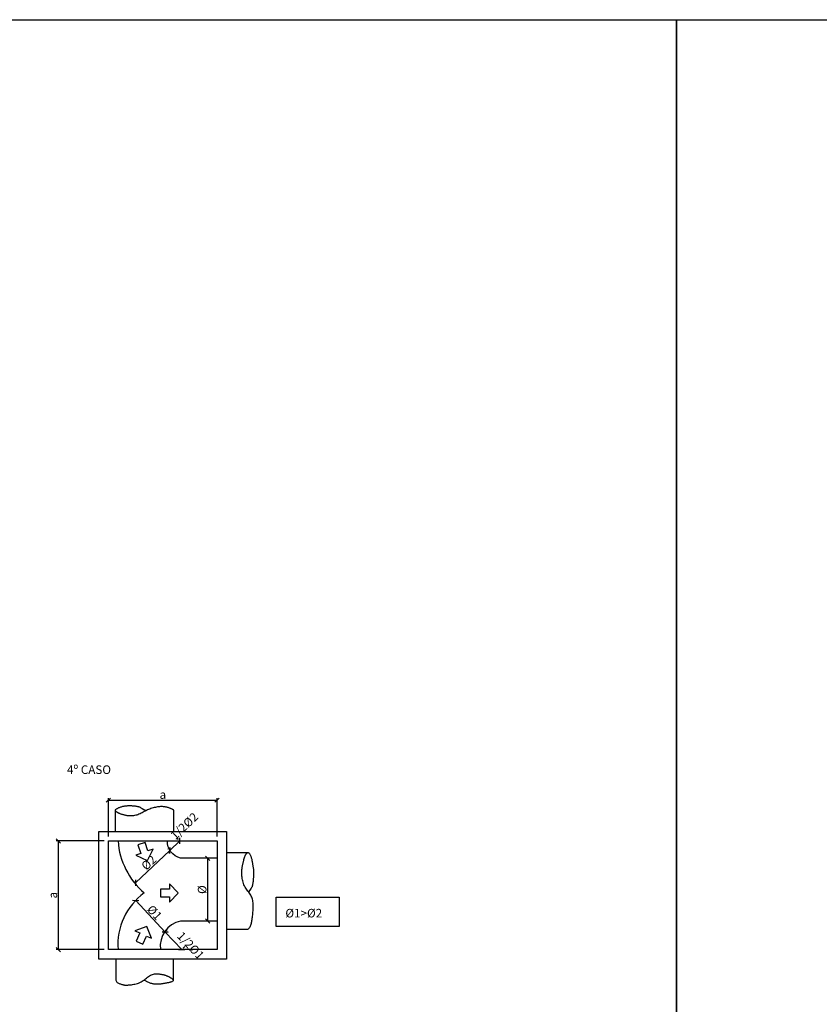
# Model space of a CAD drawing. Units: feet. Extents: x 846 to 2126, y 1134 to 2383.
# Drawn here: x 997 to 1006, y 1196 to 1207 of the extents above; entities that cross this region are included whole.
import ezdxf

# ---------------------------------------------------------------- set-up
doc = ezdxf.new("R2010")
doc.units = ezdxf.units.FT
doc.header["$MEASUREMENT"] = 0
doc.header["$PDMODE"] = 35
doc.header["$PDSIZE"] = 0.1
doc.layers.get('0').update_dxf_attribs({"linetype": 'CONTINUOUS'})
doc.layers.get('DEFPOINTS').update_dxf_attribs({"linetype": 'CONTINUOUS'})
doc.layers.add('1', color=1, linetype='CONTINUOUS')
doc.layers.add('3', color=3, linetype='CONTINUOUS')
doc.layers.add('2', color=2, linetype='CONTINUOUS', lineweight=0)
doc.styles.add('ROMANS', font='romans.shx')
doc.dimstyles.new('1-50', dxfattribs={"dimscale": 0.5, "dimtxt": 0.2, "dimasz": 0.1, "dimexe": 0.05, "dimexo": 0.1, "dimgap": 0.03, "dimtad": 1, "dimzin": 5, "dimdsep": 46, "dimtxsty": 'ROMANS', "dimblk": 'OBLIQUE', "dimcen": 0, "dimclrd": 144, "dimclre": 144, "dimclrt": 2, "dimadec": 0, "dimazin": 0, "dimtfac": 1, "dimtofl": 0, "dimtmove": 2, "dimatfit": 3, "dimldrblk": 'OBLIQUE', "dimfxl": 0.04, "dimtolj": 1, "dimtzin": 1, "dimarcsym": 0})

# ---------------------------------------------------------------- blocks, each defined once
blk = doc.blocks.new('_OBLIQUE')
at = {"color": 0, "linetype": 'ByBlock', "lineweight": -2}
for p, q in [((-0.5, -0.5), (0.5, 0.5)), ((0, 0), (0, 0))]:
    blk.add_line(p, q, dxfattribs=at)
blk = doc.blocks.new('*D670')
at = {"layer": '2', "color": 144, "lineweight": -2, "transparency": 16777216}
for p, q in [((997.9, 1197.762), (997.9, 1198.213)), ((997.9, 1198.188), (999.169, 1198.188)), ((999.169, 1197.762), (999.169, 1198.213))]:
    blk.add_line(p, q, dxfattribs=at)
at = {"layer": 'DEFPOINTS', "color": 0, "transparency": 16777216}
for p in [(999.169, 1198.188), (997.9, 1197.712), (999.169, 1197.712)]:
    blk.add_point(p, dxfattribs=at)
at = {"layer": '2', "color": 144, "lineweight": -2, "transparency": 16777216, "xscale": 0.05, "yscale": 0.05, "zscale": 0.05, "rotation": 180}
blk.add_blockref('_OBLIQUE', (997.9, 1198.188), dxfattribs=at)
at = {"layer": '2', "color": 144, "lineweight": -2, "transparency": 16777216, "xscale": 0.05, "yscale": 0.05, "zscale": 0.05}
blk.add_blockref('_OBLIQUE', (999.169, 1198.188), dxfattribs=at)
at = {"layer": '2', "color": 2, "transparency": 16777216, "insert": (998.535, 1198.253), "char_height": 0.1, "attachment_point": 5, "style": 'ROMANS'}
blk.add_mtext('\\A1;a', dxfattribs=at)
blk = doc.blocks.new('*D671')
at = {"layer": '2', "color": 144, "lineweight": -2, "transparency": 16777216}
for p, q in [((997.85, 1197.712), (997.291, 1197.712)), ((997.316, 1196.443), (997.316, 1197.712)), ((997.85, 1196.443), (997.291, 1196.443))]:
    blk.add_line(p, q, dxfattribs=at)
at = {"layer": 'DEFPOINTS', "color": 0, "transparency": 16777216}
for p in [(997.316, 1197.712), (997.9, 1197.712), (997.9, 1196.443)]:
    blk.add_point(p, dxfattribs=at)
at = {"layer": '2', "color": 144, "lineweight": -2, "transparency": 16777216, "xscale": 0.05, "yscale": 0.05, "zscale": 0.05}
for p, rotation in [((997.316, 1197.712), 90), ((997.316, 1196.443), 270)]:
    blk.add_blockref('_OBLIQUE', p, dxfattribs=dict(at, rotation=rotation))
at = {"layer": '2', "color": 2, "transparency": 16777216, "insert": (997.251, 1197.078), "char_height": 0.1, "attachment_point": 5, "rotation": 90, "style": 'ROMANS'}
blk.add_mtext('\\A1;a', dxfattribs=at)
blk = doc.blocks.new('*D672')
at = {"layer": '2', "color": 144, "lineweight": -2, "transparency": 16777216}
for p, q in [((999.035, 1197.51), (999.034, 1197.51)), ((999.059, 1196.776), (999.059, 1197.51)), ((999.035, 1196.776), (999.034, 1196.776))]:
    blk.add_line(p, q, dxfattribs=at)
at = {"layer": 'DEFPOINTS', "color": 0, "transparency": 16777216}
for p in [(999.059, 1197.51), (999.085, 1197.51), (999.085, 1196.776)]:
    blk.add_point(p, dxfattribs=at)
at = {"layer": '2', "color": 144, "lineweight": -2, "transparency": 16777216, "xscale": 0.05, "yscale": 0.05, "zscale": 0.05}
for p, rotation in [((999.059, 1197.51), 90), ((999.059, 1196.776), 270)]:
    blk.add_blockref('_OBLIQUE', p, dxfattribs=dict(at, rotation=rotation))
at = {"layer": '2', "color": 2, "transparency": 16777216, "insert": (998.994, 1197.143), "char_height": 0.1, "attachment_point": 5, "rotation": 90, "style": 'ROMANS'}
blk.add_mtext('\\A1;Ø', dxfattribs=at)
blk = doc.blocks.new('*D673')
at = {"layer": '2', "color": 144, "lineweight": -2, "transparency": 16777216}
for p, q in [((998.218, 1197.014), (998.563, 1196.647)), ((998.234, 1197.03), (998.236, 1197.031)), ((998.58, 1196.662), (998.581, 1196.664))]:
    blk.add_line(p, q, dxfattribs=at)
at = {"layer": 'DEFPOINTS', "color": 0, "transparency": 16777216}
for p in [(998.198, 1196.996), (998.543, 1196.628), (998.563, 1196.647)]:
    blk.add_point(p, dxfattribs=at)
at = {"layer": '2', "color": 144, "lineweight": -2, "transparency": 16777216, "xscale": 0.05, "yscale": 0.05, "zscale": 0.05}
for p, rotation in [((998.218, 1197.014), 133.2429598808622), ((998.563, 1196.647), 313.2429598808623)]:
    blk.add_blockref('_OBLIQUE', p, dxfattribs=dict(at, rotation=rotation))
at = {"layer": '2', "color": 2, "transparency": 16777216, "insert": (998.438, 1196.875), "char_height": 0.1, "attachment_point": 5, "rotation": 313.243, "style": 'ROMANS'}
blk.add_mtext('\\A1;Ø1', dxfattribs=at)
blk = doc.blocks.new('*D674')
at = {"layer": '2', "color": 144, "lineweight": -2, "transparency": 16777216}
for p, q in [((998.216, 1197.222), (998.615, 1197.6)), ((998.599, 1197.617), (998.598, 1197.618)), ((998.2, 1197.239), (998.199, 1197.24))]:
    blk.add_line(p, q, dxfattribs=at)
at = {"layer": 'DEFPOINTS', "color": 0, "transparency": 16777216}
for p in [(998.615, 1197.6), (998.633, 1197.581), (998.234, 1197.203)]:
    blk.add_point(p, dxfattribs=at)
at = {"layer": '2', "color": 144, "lineweight": -2, "transparency": 16777216, "xscale": 0.05, "yscale": 0.05, "zscale": 0.05}
for p, rotation in [((998.615, 1197.6), 43.39451646015873), ((998.216, 1197.222), 223.3945164601587)]:
    blk.add_blockref('_OBLIQUE', p, dxfattribs=dict(at, rotation=rotation))
at = {"layer": '2', "color": 2, "transparency": 16777216, "insert": (998.371, 1197.458), "char_height": 0.1, "attachment_point": 5, "rotation": 43.3945, "style": 'ROMANS'}
blk.add_mtext('\\A1;Ø2', dxfattribs=at)
blk = doc.blocks.new('*D675')
at = {"layer": '2', "color": 144, "lineweight": -2, "transparency": 16777216}
for p, q in [((998.615, 1197.6), (998.733, 1197.712)), ((998.699, 1197.748), (998.716, 1197.73)), ((998.599, 1197.617), (998.598, 1197.618))]:
    blk.add_line(p, q, dxfattribs=at)
at = {"layer": 'DEFPOINTS', "color": 0, "transparency": 16777216}
for p in [(998.733, 1197.712), (998.733, 1197.712), (998.633, 1197.581)]:
    blk.add_point(p, dxfattribs=at)
at = {"layer": '2', "color": 144, "lineweight": -2, "transparency": 16777216, "xscale": 0.05, "yscale": 0.05, "zscale": 0.05}
for p, rotation in [((998.733, 1197.712), 43.39451646015873), ((998.615, 1197.6), 223.3945164601587)]:
    blk.add_blockref('_OBLIQUE', p, dxfattribs=dict(at, rotation=rotation))
at = {"layer": '2', "color": 2, "transparency": 16777216, "insert": (998.785, 1197.886), "char_height": 0.1, "attachment_point": 5, "rotation": 43.3945, "style": 'ROMANS'}
blk.add_mtext('\\A1;1/2Ø2', dxfattribs=at)
blk = doc.blocks.new('*D676')
at = {"layer": '2', "color": 144, "lineweight": -2, "transparency": 16777216}
for p, q in [((998.58, 1196.662), (998.581, 1196.664)), ((998.563, 1196.647), (998.755, 1196.443)), ((998.791, 1196.478), (998.773, 1196.46))]:
    blk.add_line(p, q, dxfattribs=at)
at = {"layer": 'DEFPOINTS', "color": 0, "transparency": 16777216}
for p in [(998.543, 1196.628), (998.755, 1196.443), (998.755, 1196.443)]:
    blk.add_point(p, dxfattribs=at)
at = {"layer": '2', "color": 144, "lineweight": -2, "transparency": 16777216, "xscale": 0.05, "yscale": 0.05, "zscale": 0.05}
for p, rotation in [((998.563, 1196.647), 133.2429598808622), ((998.755, 1196.443), 313.2429598808623)]:
    blk.add_blockref('_OBLIQUE', p, dxfattribs=dict(at, rotation=rotation))
at = {"layer": '2', "color": 2, "transparency": 16777216, "insert": (998.86, 1196.489), "char_height": 0.1, "attachment_point": 5, "rotation": 313.243, "style": 'ROMANS'}
blk.add_mtext('\\A1;1/2Ø1', dxfattribs=at)

msp = doc.modelspace()

# ---------------------------------------------------------------- linework, layer by layer
for points in [[(987.52486, 1207.307178), (1004.5357, 1207.307178), (1004.5357, 1189.522595), (987.52486, 1189.522595)], [(1004.5357, 1207.307178), (1024.878852, 1207.307178), (1024.878852, 1184.867985), (1004.5357, 1184.867985)], [(999.858408, 1197.054779), (1000.595791, 1197.054779), (1000.595791, 1196.711123), (999.858408, 1196.711123)]]:
    msp.add_lwpolyline(points, close=True)
for points in [[(998.354121, 1197.483531), (998.421025, 1197.615381), (998.361247, 1197.594965), (998.327594, 1197.693499), (998.243905, 1197.664916), (998.277558, 1197.566382), (998.21778, 1197.545965), (998.351362, 1197.482589)], [(998.715102, 1197.104308), (998.611952, 1197.210236), (998.611952, 1197.147068), (998.507829, 1197.147068), (998.507829, 1197.058632), (998.611952, 1197.058632), (998.611952, 1196.995464), (998.715102, 1197.101392)], [(998.346212, 1196.713216), (998.20716, 1196.662965), (998.2647, 1196.6369), (998.221737, 1196.542054), (998.302293, 1196.505564), (998.345257, 1196.60041), (998.402797, 1196.574345), (998.348868, 1196.712013)]]:
    msp.add_lwpolyline(points)
at = {"layer": '1'}
for points in [[(997.788795, 1197.823311), (999.280234, 1197.823311), (999.280234, 1196.331882), (997.788795, 1196.331882)], [(997.900163, 1197.711943), (999.168866, 1197.711943), (999.168866, 1196.443249), (997.900163, 1196.443249)]]:
    msp.add_lwpolyline(points, close=True, dxfattribs=at)
at = {"layer": '3'}
for points in [[(997.980279, 1197.823311), (997.980279, 1198.071639)], [(998.662712, 1198.071639), (998.662699, 1198.071646), (998.662612, 1198.071696), (998.662375, 1198.071833), (998.661914, 1198.072099), (998.661153, 1198.072538), (998.660018, 1198.073192), (998.658435, 1198.074105), (998.656328, 1198.07532), (998.653637, 1198.076866), (998.650362, 1198.078713), (998.646516, 1198.080817), (998.642115, 1198.083135), (998.637171, 1198.085623), (998.6317, 1198.088236), (998.625714, 1198.090931), (998.619229, 1198.093664), (998.61226, 1198.09639), (998.604824, 1198.099061), (998.596943, 1198.101628), (998.588636, 1198.104042), (998.579923, 1198.106253), (998.570823, 1198.108212), (998.561358, 1198.10987), (998.551546, 1198.111179), (998.541404, 1198.112095), (998.530933, 1198.112604), (998.52013, 1198.112701), (998.508994, 1198.112376), (998.497521, 1198.111623), (998.485709, 1198.110436), (998.473556, 1198.108806), (998.46106, 1198.106726), (998.448231, 1198.104191), (998.435136, 1198.101198), (998.421857, 1198.097745), (998.408474, 1198.093832), (998.395068, 1198.089457), (998.381719, 1198.084619), (998.36851, 1198.079316), (998.355519, 1198.073548), (998.342804, 1198.067337), (998.330322, 1198.060807), (998.318007, 1198.054106), (998.305792, 1198.047381), (998.293611, 1198.04078), (998.281397, 1198.034451), (998.269083, 1198.028541), (998.256602, 1198.0232), (998.243919, 1198.018544), (998.231115, 1198.014579), (998.218304, 1198.01128), (998.205598, 1198.008621), (998.193111, 1198.006577), (998.180955, 1198.005124), (998.169242, 1198.004237), (998.158086, 1198.00389), (998.147569, 1198.004052), (998.137651, 1198.004666), (998.128258, 1198.005666), (998.119321, 1198.006989), (998.110766, 1198.008569), (998.102524, 1198.010343), (998.094522, 1198.012245), (998.086689, 1198.014211), (998.078973, 1198.016189), (998.0714, 1198.018172), (998.064017, 1198.020169), (998.05687, 1198.022185), (998.050005, 1198.024227), (998.043468, 1198.026302), (998.037306, 1198.028415), (998.031564, 1198.030574), (998.026273, 1198.032784), (998.021397, 1198.035044), (998.016881, 1198.037349), (998.012674, 1198.039699), (998.008723, 1198.042089), (998.004975, 1198.044518), (998.001377, 1198.046982), (997.997875, 1198.049478), (997.994445, 1198.052004), (997.991163, 1198.054556), (997.988133, 1198.057133), (997.985459, 1198.059732), (997.983246, 1198.062351), (997.981597, 1198.064986), (997.980617, 1198.067636), (997.980409, 1198.070297), (997.981049, 1198.072969), (997.982505, 1198.075656), (997.984712, 1198.078364), (997.987611, 1198.081101), (997.991137, 1198.08387), (997.995231, 1198.08668), (997.999829, 1198.089535), (998.004869, 1198.092442), (998.010299, 1198.0954), (998.016103, 1198.098377), (998.022272, 1198.101333), (998.028801, 1198.104231), (998.03568, 1198.107031), (998.042904, 1198.109693), (998.050464, 1198.11218), (998.058354, 1198.114451), (998.066557, 1198.116476), (998.075021, 1198.118256), (998.083687, 1198.119803), (998.092494, 1198.121125), (998.101381, 1198.122232), (998.110288, 1198.123135), (998.119155, 1198.123844), (998.127921, 1198.124368), (998.136539, 1198.124715), (998.145017, 1198.124889), (998.153377, 1198.124889), (998.16164, 1198.124716), (998.169828, 1198.12437), (998.177961, 1198.123852), (998.186061, 1198.123162), (998.19415, 1198.122302), (998.202224, 1198.121278), (998.21018, 1198.120131), (998.217889, 1198.118907), (998.225224, 1198.117652), (998.232055, 1198.116414), (998.238255, 1198.115239), (998.243695, 1198.114174), (998.248247, 1198.113266), (998.251825, 1198.112549), (998.254514, 1198.112011), (998.256441, 1198.111625), (998.257733, 1198.111366), (998.258516, 1198.111209), (998.258918, 1198.111129), (998.259067, 1198.111099), (998.259088, 1198.111095), (998.259088, 1198.111095), (998.259088, 1198.111095), (998.259088, 1198.111095), (998.259088, 1198.111095), (998.259088, 1198.111095), (998.259088, 1198.111095), (998.259088, 1198.111095), (998.259088, 1198.111095), (998.259246, 1198.111007), (998.260356, 1198.110391), (998.263369, 1198.108718), (998.269237, 1198.10546), (998.27891, 1198.100089), (998.293341, 1198.092078), (998.31348, 1198.080896), (998.34028, 1198.066017)], [(998.662712, 1197.823311), (998.662712, 1198.071639)], [(999.280234, 1197.576316), (999.528867, 1197.576316)], [(999.528867, 1196.679471), (999.53643, 1196.685206), (999.543099, 1196.692072), (999.548956, 1196.699937), (999.554083, 1196.708667), (999.55856, 1196.718129), (999.562471, 1196.728192), (999.565897, 1196.738721), (999.568919, 1196.749584), (999.571612, 1196.760679), (999.574019, 1196.772035), (999.576175, 1196.78371), (999.578116, 1196.795762), (999.579876, 1196.808252), (999.581492, 1196.821238), (999.582997, 1196.834779), (999.584429, 1196.848935), (999.585805, 1196.863729), (999.587084, 1196.879046), (999.588205, 1196.894736), (999.58911, 1196.910649), (999.58974, 1196.926634), (999.590036, 1196.942543), (999.589938, 1196.958224), (999.589388, 1196.973527), (999.588327, 1196.988332), (999.586695, 1197.002634), (999.58443, 1197.016461), (999.581473, 1197.029838), (999.577764, 1197.04279), (999.573241, 1197.055344), (999.567845, 1197.067526), (999.561516, 1197.07936), (999.55424, 1197.09089), (999.546201, 1197.102223), (999.537628, 1197.11348), (999.52875, 1197.124784), (999.519798, 1197.136259), (999.511001, 1197.148028), (999.50259, 1197.160213), (999.494794, 1197.172937), (999.4878, 1197.186283), (999.481616, 1197.200167), (999.476208, 1197.214467), (999.471543, 1197.22906), (999.467584, 1197.243823), (999.464299, 1197.258632), (999.461652, 1197.273365), (999.459609, 1197.287899), (999.458132, 1197.302124), (999.457177, 1197.315991), (999.456692, 1197.329461), (999.45663, 1197.342499), (999.456942, 1197.355067), (999.457579, 1197.367128), (999.458491, 1197.378646), (999.45963, 1197.389585), (999.460951, 1197.399923), (999.462428, 1197.40971), (999.464038, 1197.41901), (999.46576, 1197.427887), (999.46757, 1197.436408), (999.469448, 1197.444637), (999.471369, 1197.452639), (999.473313, 1197.460478), (999.475259, 1197.468203), (999.477198, 1197.47579), (999.479122, 1197.4832), (999.481023, 1197.490393), (999.482894, 1197.497328), (999.484727, 1197.503965), (999.486515, 1197.510265), (999.48825, 1197.516187), (999.489934, 1197.521707), (999.4916, 1197.526865), (999.493294, 1197.531719), (999.495058, 1197.536323), (999.496937, 1197.540735), (999.498973, 1197.545011), (999.501211, 1197.549207), (999.503695, 1197.553379), (999.506453, 1197.557551), (999.509455, 1197.561616), (999.512656, 1197.565433), (999.516014, 1197.568862), (999.519481, 1197.571764), (999.523015, 1197.573997), (999.526571, 1197.575421), (999.530104, 1197.575897), (999.533576, 1197.575323), (999.536977, 1197.573748), (999.540301, 1197.571261), (999.543546, 1197.56795), (999.546706, 1197.563903), (999.549778, 1197.559209), (999.552757, 1197.553956), (999.55564, 1197.548232), (999.558421, 1197.542114), (999.561094, 1197.535633), (999.563651, 1197.528805), (999.566087, 1197.521651), (999.568393, 1197.514188), (999.570563, 1197.506435), (999.572589, 1197.498411), (999.574465, 1197.490134), (999.576189, 1197.481631), (999.577782, 1197.472973), (999.579268, 1197.464235), (999.580674, 1197.455497), (999.582026, 1197.446837), (999.583349, 1197.438331), (999.584669, 1197.430058), (999.586013, 1197.422097), (999.587393, 1197.414495), (999.58878, 1197.407185), (999.59013, 1197.40007), (999.591401, 1197.393052), (999.59255, 1197.386033), (999.593535, 1197.378918), (999.594313, 1197.371608), (999.594842, 1197.364006), (999.595093, 1197.356046), (999.595101, 1197.347782), (999.594915, 1197.339299), (999.594582, 1197.330682), (999.594152, 1197.322017), (999.593673, 1197.313388), (999.593194, 1197.30488), (999.592764, 1197.29658), (999.592416, 1197.288547), (999.592123, 1197.280752), (999.591842, 1197.273139), (999.591531, 1197.265654), (999.591146, 1197.258242), (999.590646, 1197.250848), (999.589988, 1197.243417), (999.589129, 1197.235896), (999.588043, 1197.228262), (999.586776, 1197.220628), (999.585386, 1197.213139), (999.583935, 1197.205943), (999.582485, 1197.199184), (999.581095, 1197.193009), (999.579827, 1197.187563), (999.578742, 1197.182992), (999.577809, 1197.17929), (999.576632, 1197.175843), (999.574724, 1197.171883), (999.571598, 1197.166645), (999.566767, 1197.159361), (999.559744, 1197.149264), (999.550041, 1197.135589), (999.537172, 1197.117568)], [(999.280234, 1196.679471), (999.528867, 1196.679471)], [(997.98791, 1196.331882), (997.98791, 1196.083249)], [(998.656633, 1196.331882), (998.656633, 1196.083249)], [(997.98791, 1196.083249), (997.989012, 1196.075685), (997.992099, 1196.069016), (997.996836, 1196.063159), (998.002894, 1196.058033), (998.009939, 1196.053555), (998.017639, 1196.049645), (998.025663, 1196.046219), (998.033679, 1196.043196), (998.041399, 1196.040507), (998.048719, 1196.038122), (998.055579, 1196.036028), (998.061919, 1196.034208), (998.067681, 1196.032646), (998.072804, 1196.031327), (998.07723, 1196.030234), (998.080897, 1196.029353), (998.083802, 1196.028666), (998.08616, 1196.028154), (998.088241, 1196.027795), (998.090315, 1196.027569), (998.092651, 1196.027455), (998.095519, 1196.027433), (998.099191, 1196.027481), (998.103935, 1196.027579), (998.109961, 1196.027719), (998.117239, 1196.027942), (998.125677, 1196.028304), (998.135184, 1196.028858), (998.145668, 1196.029661), (998.157039, 1196.030766), (998.169206, 1196.032228), (998.182076, 1196.034102), (998.19555, 1196.036445), (998.209484, 1196.039328), (998.223726, 1196.042822), (998.238124, 1196.047001), (998.252525, 1196.051938), (998.266778, 1196.057705), (998.280729, 1196.064374), (998.294227, 1196.072019), (998.307162, 1196.080645), (998.3196, 1196.089996), (998.331649, 1196.099747), (998.343417, 1196.109575), (998.355013, 1196.119154), (998.366545, 1196.128162), (998.378122, 1196.136274), (998.389852, 1196.143167), (998.401805, 1196.148599), (998.413896, 1196.152659), (998.426002, 1196.155522), (998.437999, 1196.15736), (998.449765, 1196.158345), (998.461176, 1196.158651), (998.472108, 1196.158451), (998.482439, 1196.157916), (998.492079, 1196.157193), (998.501074, 1196.156311), (998.509505, 1196.155274), (998.517452, 1196.154085), (998.524997, 1196.152746), (998.532219, 1196.151259), (998.539199, 1196.149629), (998.546017, 1196.147857), (998.552735, 1196.14595), (998.559339, 1196.143926), (998.565795, 1196.141805), (998.572068, 1196.139611), (998.578127, 1196.137363), (998.583937, 1196.135083), (998.589465, 1196.132793), (998.594678, 1196.130514), (998.599558, 1196.128259), (998.60416, 1196.126007), (998.608554, 1196.12373), (998.612811, 1196.121398), (998.617001, 1196.118983), (998.621194, 1196.116456), (998.625462, 1196.113788), (998.629875, 1196.11095), (998.63446, 1196.107925), (998.639079, 1196.104739), (998.643547, 1196.101432), (998.647683, 1196.098043), (998.651303, 1196.094609), (998.654224, 1196.09117), (998.656265, 1196.087765), (998.657241, 1196.084431), (998.657018, 1196.081204), (998.655647, 1196.078097), (998.653227, 1196.075119), (998.649858, 1196.07228), (998.645638, 1196.069589), (998.640667, 1196.067055), (998.635043, 1196.064688), (998.628866, 1196.062496), (998.622227, 1196.060484), (998.615192, 1196.05863), (998.607818, 1196.056906), (998.600163, 1196.055285), (998.592285, 1196.053739), (998.584242, 1196.052242), (998.576092, 1196.050765), (998.567892, 1196.049282), (998.559695, 1196.047774), (998.551535, 1196.046262), (998.54344, 1196.044775), (998.535437, 1196.043343), (998.527555, 1196.041996), (998.519822, 1196.040764), (998.512267, 1196.039677), (998.504916, 1196.038764), (998.497782, 1196.038049), (998.490805, 1196.037535), (998.483908, 1196.037217), (998.477014, 1196.037093), (998.470048, 1196.037158), (998.462932, 1196.037408), (998.45559, 1196.037841), (998.447945, 1196.038453), (998.439944, 1196.039246), (998.431628, 1196.040253), (998.423063, 1196.041511), (998.414313, 1196.043058), (998.405442, 1196.044933), (998.396517, 1196.047175), (998.387601, 1196.049821), (998.378759, 1196.052909), (998.370064, 1196.056448), (998.361619, 1196.060326), (998.353535, 1196.064401), (998.345925, 1196.06853), (998.338898, 1196.072572), (998.332565, 1196.076384), (998.327039, 1196.079825), (998.32243, 1196.082752), (998.31881, 1196.085061), (998.316089, 1196.086796), (998.314139, 1196.088039), (998.312833, 1196.088872), (998.31204, 1196.089377), (998.311633, 1196.089637), (998.311483, 1196.089733), (998.311462, 1196.089746), (998.311462, 1196.089746), (998.311462, 1196.089746), (998.311462, 1196.089746), (998.311462, 1196.089746), (998.311462, 1196.089746), (998.311462, 1196.089746), (998.311462, 1196.089746), (998.311462, 1196.089746)]]:
    msp.add_lwpolyline(points, dxfattribs=at)
for points in [[(999.168866, 1197.510278), (998.741215, 1197.510278, -0.345621693), (998.588677, 1197.711943, -7.209994941)], [(999.168866, 1196.776011), (998.741215, 1196.776011, 0.38701102), (998.507611, 1196.443249, 7.209994941)]]:
    msp.add_lwpolyline(points, format="xyb", dxfattribs=at)
for centre, radius, start, end in [((998.889962, 1197.774588), 0.880492, 184.0798821, 229.4889381), ((998.759573, 1196.499004), 0.749948, 126.0724117, 184.2635309)]:
    msp.add_arc(centre, radius, start, end, dxfattribs=at)

# ---------------------------------------------------------------- texts
at = {"layer": '2', "style": 'ROMANS'}
for s, height, p in [('4º CASO', 0.1000033, (997.415461, 1198.494356)), ('Ø1>Ø2', 0.1, (999.96627, 1196.81801))]:
    msp.add_text(s, height=height, dxfattribs=at).set_placement(p)

# ---------------------------------------------------------------- dimensions: what is measured, and where the dimension line sits
at = {"layer": '2'}
dim = msp.add_linear_dim(base=(999.168866, 1198.188472), p1=(997.900163, 1197.711943), p2=(999.168866, 1197.711943), text='a', dimstyle='1-50', dxfattribs=at)
dim.commit()
dim.dimension.update_dxf_attribs({"geometry": '*D670', "text_midpoint": (998.534515, 1198.253472)})
for base, p1, p2, angle, text, picture, middle in [((998.733149, 1197.711943), (998.633161, 1197.5808), (998.733149, 1197.711943), 43.3945165, '1/2Ø2', '*D675', (998.784784, 1197.886319)), ((998.754673, 1196.443249), (998.543254, 1196.628074), (998.754673, 1196.443249), 313.2429599, '1/2Ø1', '*D676', (998.86033, 1196.489353))]:
    dim = msp.add_linear_dim(base=base, p1=p1, p2=p2, angle=angle, text=text, dimstyle='1-50', dxfattribs=at)
    dim.commit()
    dim.dimension.update_dxf_attribs({"geometry": picture, "text_midpoint": middle, "dimtype": 160})
for base, p1, p2, angle, text, picture, middle in [((997.31618, 1197.711943), (997.900163, 1196.443249), (997.900163, 1197.711943), 90, 'a', '*D671', (997.25118, 1197.077596)), ((998.615188, 1197.599808), (998.234171, 1197.20296), (998.633161, 1197.5808), 43.3945165, 'Ø2', '*D674', (998.370886, 1197.45828)), ((999.058736, 1197.510278), (999.085337, 1196.776011), (999.085337, 1197.510278), 90, 'Ø', '*D672', (998.993736, 1197.143145)), ((998.563149, 1196.646785), (998.197552, 1196.995545), (998.543254, 1196.628074), 313.2429599, 'Ø1', '*D673', (998.437675, 1196.875078))]:
    dim = msp.add_linear_dim(base=base, p1=p1, p2=p2, angle=angle, text=text, dimstyle='1-50', dxfattribs=at)
    dim.commit()
    dim.dimension.update_dxf_attribs({"geometry": picture, "text_midpoint": middle})

doc.saveas('drawing.dxf')
